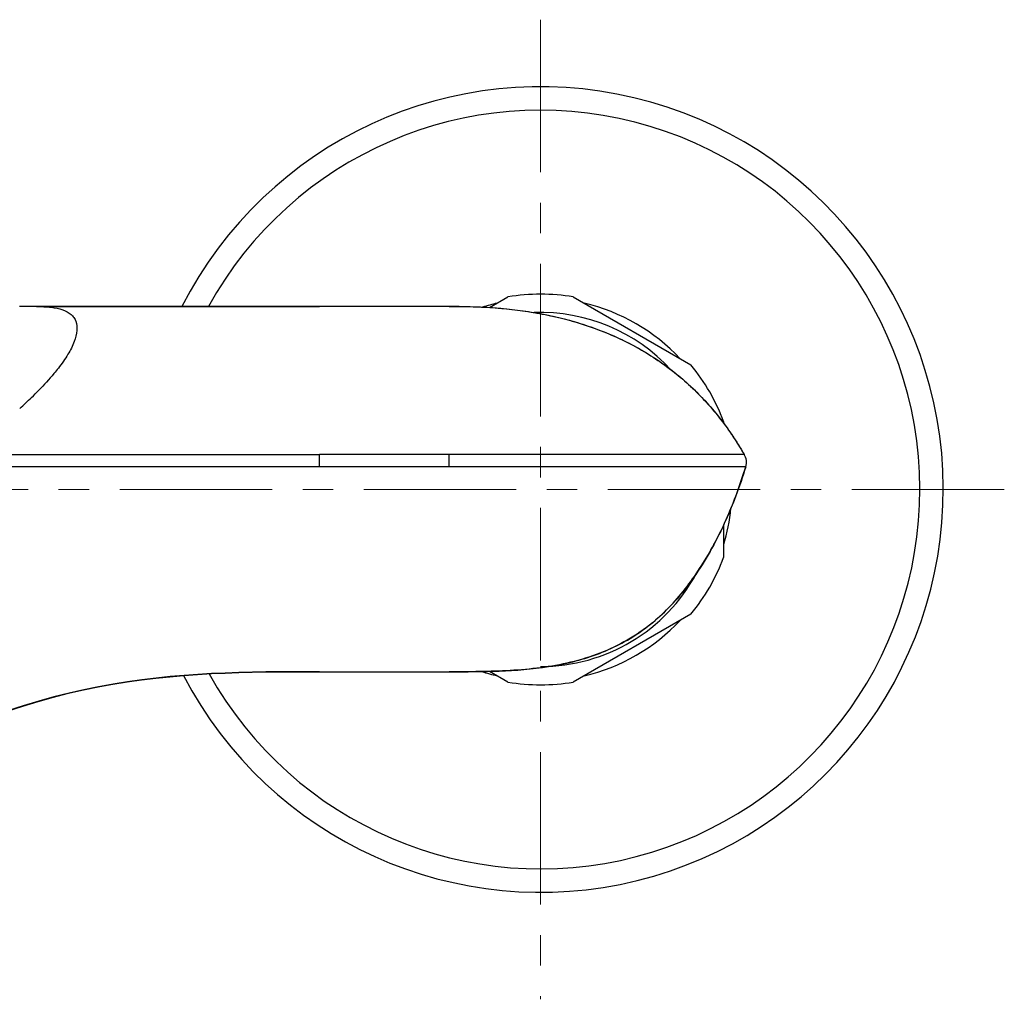
# Model space of a CAD drawing. Units: millimetres. Extents: x 72 to 8980, y -1552 to 626.
# Drawn here: x 7577 to 7658, y -1201 to -1121 of the extents above; entities that cross this region are included whole.
import ezdxf

# ---------------------------------------------------------------- set-up
doc = ezdxf.new("R2010")
doc.units = ezdxf.units.MM
doc.header["$MEASUREMENT"] = 0
doc.linetypes.add('CENTER', pattern=[2, 1.25, -0.25, 0.25, -0.25])
doc.layers.add('Centerline', color=4, linetype='CENTER', lineweight=15)

msp = doc.modelspace()

# ---------------------------------------------------------------- linework, layer by layer
at = {"color": 7, "linetype": 'Continuous'}
for p, q in [((7615.583, -1144.661), (7617.089, -1143.792)), ((7622.445, -1143.792), (7632.089, -1149.36)), ((7578.08, -1144.57), (7577.791, -1144.57)), ((7612.267, -1144.574), (7578.076, -1144.574)), ((7578.568, -1144.574), (7601.644, -1144.574)), ((7612.267, -1144.574), (7601.645, -1144.574)), ((7612.267, -1144.582), (7613.124, -1144.574)), ((7613.082, -1144.574), (7612.267, -1144.574)), ((7612.267, -1144.574), (7612.267, -1144.574)), ((7613.082, -1144.574), (7613.124, -1144.574)), ((7634.767, -1153.998), (7634.767, -1154.142)), ((7568.654, -1156.696), (7601.645, -1156.697)), ((7612.267, -1156.696), (7601.645, -1156.696)), ((7601.645, -1157.696), (7601.645, -1156.697)), ((7636.441, -1156.696), (7612.267, -1156.696)), ((7612.267, -1157.696), (7612.267, -1156.696)), ((7612.267, -1157.696), (7601.645, -1157.696)), ((7628.033, -1157.696), (7612.267, -1157.696)), ((7628.296, -1157.696), (7628.033, -1157.696)), ((7636.572, -1157.696), (7628.296, -1157.696)), ((7634.767, -1162.455), (7634.767, -1165.134)), ((7632.089, -1169.773), (7622.445, -1175.341)), ((7601.645, -1174.497), (7612.316, -1174.497)), ((7612.25, -1174.497), (7612.267, -1174.497)), ((7612.318, -1174.503), (7612.267, -1174.503)), ((7617.089, -1175.341), (7615.57, -1174.464))]:
    msp.add_line(p, q, dxfattribs=at)
msp.add_lwpolyline([(7577.791, -1144.57), (7577.628, -1144.57), (7577.553, -1144.57), (7577.484, -1144.569), (7577.414, -1144.569), (7577.345, -1144.568), (7577.275, -1144.567), (7577.205, -1144.566), (7577.132, -1144.565), (7577.059, -1144.563)], dxfattribs=at)
for centre, radius, start, end in [((7619.767, -1159.566), 33, 207.49929, 152.9792), ((7619.767, -1159.566), 31.078, 209.0629, 151.15735), ((7619.767, -1159.566), 16, 80.36413, 99.63587), ((7619.767, -1159.566), 15.673, 103.14915, 107.64759), ((7619.767, -1159.566), 15.673, 43.14918, 76.85082), ((7619.767, -1159.566), 14.5, 42.54019, 92.08878), ((7619.767, -1159.566), 16, 20.36413, 39.63587), ((7559.743, -1133.002), 26.399, 313.89085, 315.70323), ((7560.939, -1134.286), 24.645, 310.89361, 313.95637), ((7619.767, -1159.566), 15.673, 343.14944, 354.44183), ((7619.767, -1159.566), 16, 320.36413, 339.63587), ((7619.767, -1159.566), 14.5, 270, 331.66322), ((7619.767, -1159.566), 15.673, 283.14965, 316.85035), ((7619.767, -1159.566), 15.673, 252.07907, 256.85038), ((7619.767, -1159.566), 16, 260.36413, 279.63587)]:
    msp.add_arc(centre, radius, start, end, dxfattribs=at)
for points, knots in [([(7578.456, -1144.574), (7578.858, -1144.574), (7579.585, -1144.603), (7580.557, -1144.787), (7581.197, -1145.109), (7581.53, -1145.473), (7581.753, -1145.905), (7581.805, -1146.604), (7581.549, -1147.531), (7581.017, -1148.565), (7580.523, -1149.253), (7580.243, -1149.612)], [0, 0, 0, 0, 0.153231, 0.276911, 0.375554, 0.419551, 0.463039, 0.558481, 0.678015, 0.826182, 1, 1, 1, 1]), ([(7613.124, -1144.574), (7613.126, -1144.574), (7613.417, -1144.574), (7614.317, -1144.585), (7615.823, -1144.652), (7617.644, -1144.821), (7619.454, -1145.088), (7621.246, -1145.458), (7623.01, -1145.94), (7624.739, -1146.54), (7626.419, -1147.264), (7628.039, -1148.115), (7629.586, -1149.093), (7631.046, -1150.196), (7632.41, -1151.416), (7633.668, -1152.745), (7634.816, -1154.17), (7635.732, -1155.497), (7636.244, -1156.357), (7636.441, -1156.696)], [0, 0, 0, 0, 0.000292, 0.031562, 0.097707, 0.163851, 0.229993, 0.296134, 0.362273, 0.428411, 0.494546, 0.560679, 0.626811, 0.692943, 0.759074, 0.825205, 0.891342, 0.957474, 1, 1, 1, 1]), ([(7613.124, -1144.574), (7615.424, -1144.576), (7620.036, -1144.949), (7625.588, -1146.697), (7629.581, -1149.011), (7632.275, -1151.195), (7634.204, -1153.345), (7635.553, -1155.213), (7636.151, -1156.199), (7636.441, -1156.696)], [0, 0, 0, 0, 0.249987, 0.499656, 0.624721, 0.749777, 0.874839, 0.937423, 1, 1, 1, 1]), ([(7580.243, -1149.612), (7580.124, -1149.766), (7579.614, -1150.397), (7579.068, -1150.998), (7578.638, -1151.439)], [0, 0, 0, 0, 0.24005, 1, 1, 1, 1]), ([(7636.572, -1157.696), (7636.62, -1157.535), (7636.688, -1157.175), (7636.526, -1156.842), (7636.441, -1156.696)], [0, 0, 0, 0, 0.499981, 1, 1, 1, 1]), ([(7601.645, -1157.696), (7600.491, -1157.694), (7598.182, -1157.699), (7594.722, -1157.695), (7591.269, -1157.702), (7587.841, -1157.693), (7584.472, -1157.698), (7581.223, -1157.697), (7578.186, -1157.698), (7575.478, -1157.697), (7573.216, -1157.698), (7571.463, -1157.696), (7570.207, -1157.7), (7569.44, -1157.694), (7569.011, -1157.698), (7568.797, -1157.698), (7568.638, -1157.694), (7568.525, -1157.697), (7568.449, -1157.704), (7568.403, -1157.699), (7568.38, -1157.698), (7568.371, -1157.692), (7568.369, -1157.692)], [0, 0, 0, 0, 0.10406, 0.208097, 0.311994, 0.415331, 0.517162, 0.61569, 0.708211, 0.790962, 0.859778, 0.91218, 0.948966, 0.973025, 0.981331, 0.987652, 0.992322, 0.995645, 0.997849, 0.999147, 0.999789, 1, 1, 1, 1]), ([(7612.316, -1174.497), (7613.67, -1174.497), (7616.375, -1174.494), (7620.426, -1174.176), (7624.397, -1173.238), (7628.055, -1171.37), (7631.079, -1168.588), (7633.422, -1165.23), (7635.263, -1161.574), (7636.184, -1159.003), (7636.573, -1157.697)], [0, 0, 0, 0, 0.124839, 0.249403, 0.374004, 0.49863, 0.623529, 0.748814, 0.874326, 1, 1, 1, 1]), ([(7636.572, -1157.696), (7636.091, -1159.307), (7634.903, -1162.459), (7632.458, -1166.88), (7629.102, -1170.691), (7624.696, -1173.224), (7619.773, -1174.312), (7615.62, -1174.489), (7613.135, -1174.503), (7612.318, -1174.503)], [0, 0, 0, 0, 0.154073, 0.30815, 0.462227, 0.616304, 0.770381, 0.924458, 1, 1, 1, 1])]:
    msp.add_open_spline(points, degree=3, knots=knots, dxfattribs=at)
for points in [[(7562.069, -1184.43), (7578.204, -1174.497), (7589.925, -1174.497), (7601.645, -1174.497)], [(7601.645, -1174.497), (7589.944, -1174.497), (7578.243, -1174.497), (7562.15, -1184.38)]]:
    msp.add_open_spline(points, degree=3, dxfattribs=at)
at = {"layer": 'Centerline', "ltscale": 10}
msp.add_line((7619.767, -1121.074), (7619.767, -1201.334), dxfattribs=at)
msp.add_lwpolyline([(7657.767, -1159.566), (7431.767, -1159.566)], dxfattribs=at)

doc.saveas('drawing.dxf')
